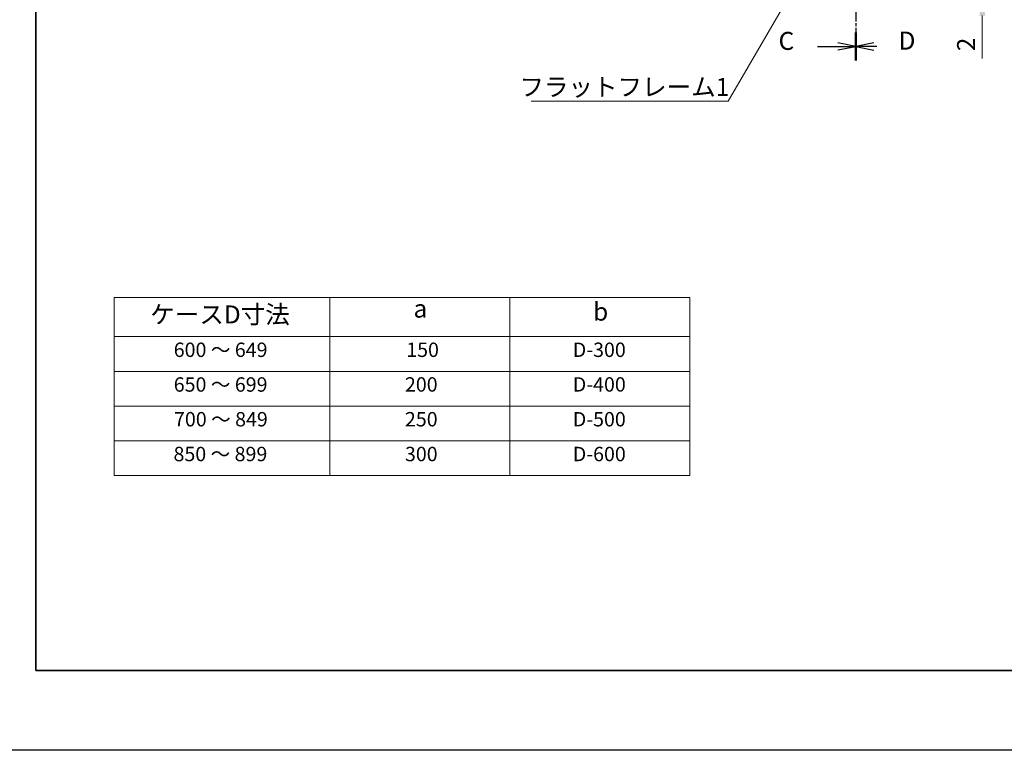
# Model space of a CAD drawing. Units: millimetres. Extents: x -50 to 7559, y -50 to 5419.
# Drawn here: x 792 to 1408, y 1696 to 2153 of the extents above; entities that cross this region are included whole.
import ezdxf

# ---------------------------------------------------------------- set-up
doc = ezdxf.new("R2010")
doc.units = ezdxf.units.MM
doc.header["$LTSCALE"] = 2
doc.linetypes.add('CHAIN', pattern=[0.3543, 0.2362, -0.0295, 0.0591, -0.0295])
doc.layers.get('Defpoints').update_dxf_attribs({"lineweight": 25})
for name, color, linetype, lineweight in [('Border (ISO)', 7, 'Continuous', 35), ('Dimension (ISO)', 7, 'Continuous', 18), ('Section Line (ISO)', 7, 'CHAIN', 25), ('Symbol (ISO)', 7, 'Continuous', 18)]:
    doc.layers.add(name, color=color, linetype=linetype, lineweight=lineweight)
doc.styles.add('Note Text (TK)', font='txt')
doc.styles.add('Note Text (TK2)', font='txt')
doc.dimstyles.new('Default - Method 1b (TK)', dxfattribs={"dimscale": 2, "dimtxt": 2.5, "dimasz": 2.5, "dimexe": 1, "dimexo": 1.5, "dimgap": 1, "dimtad": 1, "dimtoh": 1, "dimrnd": 1e-08, "dimdsep": 46, "dimtxsty": 'Note Text (TK)', "dimcen": 0.09, "dimdle": 5, "dimclrd": 100, "dimclre": 100, "dimclrt": 7, "dimadec": 1, "dimazin": 1, "dimtfac": 1, "dimtmove": 0, "dimatfit": 3, "dimfxl": 1, "dimtolj": 1, "dimlwd": -1, "dimlwe": -1, "dimarcsym": 0})
doc.dimstyles.new('Default - Method 1b (TK)$7', dxfattribs={"dimscale": 2, "dimtxt": 2.5, "dimasz": 2.5, "dimexe": 1, "dimexo": 1.5, "dimgap": 1, "dimtad": 1, "dimtoh": 1, "dimrnd": 1e-08, "dimdsep": 46, "dimtxsty": 'Note Text (TK)', "dimcen": 0.09, "dimdle": 5, "dimclrd": 100, "dimclre": 100, "dimclrt": 7, "dimadec": 1, "dimazin": 1, "dimtfac": 1, "dimtmove": 0, "dimatfit": 3, "dimfxl": 1, "dimtolj": 1, "dimlwd": -1, "dimlwe": -1, "dimarcsym": 0})

# ---------------------------------------------------------------- blocks, each defined once
blk = doc.blocks.new('図面枠 tk図枠')
at = {"layer": 'Border (ISO)'}
for p, q in [((14.5, 289), (14.5, 8)), ((14.5, 8), (405.5, 8))]:
    blk.add_line(p, q, dxfattribs=at)
blk = doc.blocks.new('_DotSmall')
at = {"color": 0, "linetype": 'ByBlock', "const_width": 0.5}
blk.add_lwpolyline([(-0.0625, 0, 1), (0.0625, 0, 1)], format="xyb", close=True, dxfattribs=at)
blk = doc.blocks.new('*D106')
at = {"layer": 'Defpoints', "color": 0}
for p in [(1340.12, 2168.62), (1394.12, 2168.62), (1340.12, 2166.62)]:
    blk.add_point(p, dxfattribs=at)
at = {"layer": 'Dimension (ISO)', "color": 100}
for p, q in [((1394.12, 2168.62), (1394.12, 2191.12)), ((1346.87, 2168.62), (1398.62, 2168.62)), ((1394.12, 2168.62), (1394.12, 2166.62)), ((1346.87, 2166.62), (1398.62, 2166.62)), ((1394.12, 2155.37), (1394.12, 2128.6))]:
    blk.add_line(p, q, dxfattribs=at)
blk.add_solid([(1392.24, 2155.37), (1395.99, 2155.37), (1394.12, 2166.62)], dxfattribs=at)
at = {"layer": 'Dimension (ISO)', "color": 100, "xscale": 11.25, "yscale": 11.25, "zscale": 11.25, "rotation": 270}
blk.add_blockref('_DotSmall', (1394.12, 2168.62), dxfattribs=at)
at = {"layer": 'Dimension (ISO)', "color": 7, "insert": (1383.99, 2133.1), "char_height": 11.25, "attachment_point": 4, "rotation": 90, "style": 'Note Text (TK)'}
blk.add_mtext('\\A1;2', dxfattribs=at)
blk = doc.blocks.new('テーブル3')
at = {"layer": 'Symbol (ISO)'}
for p, q in [((25.41, 59.87), (105.41, 59.87)), ((25.41, 59.87), (25.41, 54.43)), ((55.41, 59.87), (55.41, 54.43)), ((80.41, 59.87), (80.41, 54.43)), ((105.41, 59.87), (105.41, 54.43)), ((25.41, 54.43), (105.41, 54.43)), ((25.41, 54.43), (25.41, 35.1)), ((55.41, 54.43), (55.41, 35.1)), ((80.41, 54.43), (80.41, 35.1)), ((105.41, 54.43), (105.41, 35.1)), ((25.41, 49.6), (105.41, 49.6)), ((25.41, 44.76), (105.41, 44.76)), ((25.41, 39.93), (105.41, 39.93)), ((25.41, 35.1), (105.41, 35.1))]:
    blk.add_line(p, q, dxfattribs=at)
at = {"layer": 'Symbol (ISO)', "color": 7, "attachment_point": 7}
for s, insert, char_height, style in [('ケースD寸法', (30.42, 55.49), 2.5, 'Note Text (TK)'), ('a', (67.02, 56.3), 2.5, 'Note Text (TK)'), ('b', (91.98, 55.88), 2.5, 'Note Text (TK)'), ('600 ～ 649', (33.69, 50.98), 2, 'Note Text (TK2)'), ('150', (66.01, 50.98), 2, 'Note Text (TK2)'), ('D-300', (89.16, 50.98), 2, 'Note Text (TK2)'), ('650 ～ 699', (33.69, 46.15), 2, 'Note Text (TK2)'), ('200', (65.83, 46.16), 2, 'Note Text (TK2)'), ('D-400', (89.16, 46.16), 2, 'Note Text (TK2)'), ('700 ～ 849', (33.73, 41.32), 2, 'Note Text (TK2)'), ('250', (65.83, 41.32), 2, 'Note Text (TK2)'), ('D-500', (89.16, 41.32), 2, 'Note Text (TK2)'), ('850 ～ 899', (33.66, 36.48), 2, 'Note Text (TK2)'), ('300', (65.83, 36.48), 2, 'Note Text (TK2)'), ('D-600', (89.16, 36.48), 2, 'Note Text (TK2)')]:
    blk.add_mtext(s, dxfattribs=dict(at, insert=insert, char_height=char_height, style=style))

msp = doc.modelspace()

# ---------------------------------------------------------------- linework, layer by layer
at = {"color": 6}
msp.add_lwpolyline([(-50, 3060), (6386, 3060), (6386, 1695.5), (-50, 1695.5)], close=True, dxfattribs=at)
at = {"layer": 'Section Line (ISO)', "linetype": 'CHAIN', "ltscale": 16.582724}
msp.add_line((1315.1152, 2805.8295), (1315.1152, 2127.4242), dxfattribs=at)
at = {"layer": 'Section Line (ISO)', "linetype": 'CHAIN', "ltscale": 16.583359}
msp.add_line((1315.1152, 2805.8245), (1315.1152, 2127.3929), dxfattribs=at)
at = {"layer": 'Section Line (ISO)', "linetype": 'Continuous', "lineweight": 50}
for p, q in [((1315.1152, 2144.8629), (1315.1152, 2127.4242)), ((1315.1152, 2144.8326), (1315.1152, 2127.3929))]:
    msp.add_line(p, q, dxfattribs=at)
at = {"layer": 'Section Line (ISO)', "linetype": 'Continuous'}
for p, q in [((1315.1152, 2136.1435), (1303.8652, 2138.3935)), ((1326.3652, 2138.3627), (1315.1152, 2136.1127)), ((1290.9848, 2136.1435), (1303.8652, 2136.1435)), ((1303.8652, 2136.1435), (1315.1152, 2136.1435)), ((1303.8652, 2133.8935), (1315.1152, 2136.1435)), ((1326.3652, 2136.1127), (1315.1152, 2136.1127)), ((1315.1152, 2136.1127), (1326.3652, 2133.8627)), ((1328.1247, 2136.1127), (1326.3652, 2136.1127))]:
    msp.add_line(p, q, dxfattribs=at)

# ---------------------------------------------------------------- block references
at = {"xscale": 4.5, "yscale": 4.5, "zscale": 4.5}
for name in ['図面枠 tk図枠', 'テーブル3']:
    msp.add_blockref(name, (736.75, 1709.5), dxfattribs=at)

# ---------------------------------------------------------------- texts
at = {"layer": 'Section Line (ISO)', "char_height": 11.25, "attachment_point": 7, "style": 'Note Text (TK)'}
for s, insert in [('C', (1266.689, 2130.4198)), ('D', (1341.7438, 2130.5864))]:
    msp.add_mtext(s, dxfattribs=dict(at, insert=insert))
at = {"layer": 'Symbol (ISO)', "color": 7, "insert": (1104.5818, 2116.3428), "char_height": 11.25, "width": 119.407901, "attachment_point": 1, "line_spacing_factor": 1.5, "style": 'Note Text (TK)'}
msp.add_mtext('{\\fＭＳ Ｐゴシック|b0|i0;フラットフレーム1}', dxfattribs=at)

# ---------------------------------------------------------------- dimensions: what is measured, and where the dimension line sits
at = {"layer": 'Dimension (ISO)', "color": 100}
dim = msp.add_linear_dim(base=(1394.1152, 2168.6155), p1=(1340.1152, 2166.6155), p2=(1340.1152, 2168.6155), angle=90, dimstyle='Default - Method 1b (TK)', override={"dimscale": 0, "dimtxt": 11.25, "dimasz": 11.25, "dimexe": 4.5, "dimexo": 6.75, "dimgap": 4.5, "dimtoh": 0, "dimdec": 2, "dimblk2": 'DotSmall', "dimsah": 1, "dimcen": 0.405, "dimdle": 0, "dimtol": 0, "dimlim": 0, "dimtp": 0, "dimtm": 0, "dimtdec": 2, "dimtofl": 1, "dimatfit": 1}, dxfattribs=at)
dim.commit()
dim.dimension.update_dxf_attribs({"geometry": '*D106', "text_midpoint": (1394.1152, 2136.3555), "dimtype": 160})

# ---------------------------------------------------------------- leaders
at = {"layer": 'Symbol (ISO)', "color": 100, "annotation_type": 0, "has_hookline": 1, "hookline_direction": 1, "text_width": 112.1165}
msp.add_leader([(1305.4084, 2222.8786), (1235.2397, 2101.7484), (1223.9897, 2101.7484)], dimstyle='Default - Method 1b (TK)$7', override={"dimscale": 0, "dimtxt": 11.25, "dimasz": 11.25, "dimgap": 0, "dimtad": 1}, dxfattribs=at)

doc.saveas('drawing.dxf')
